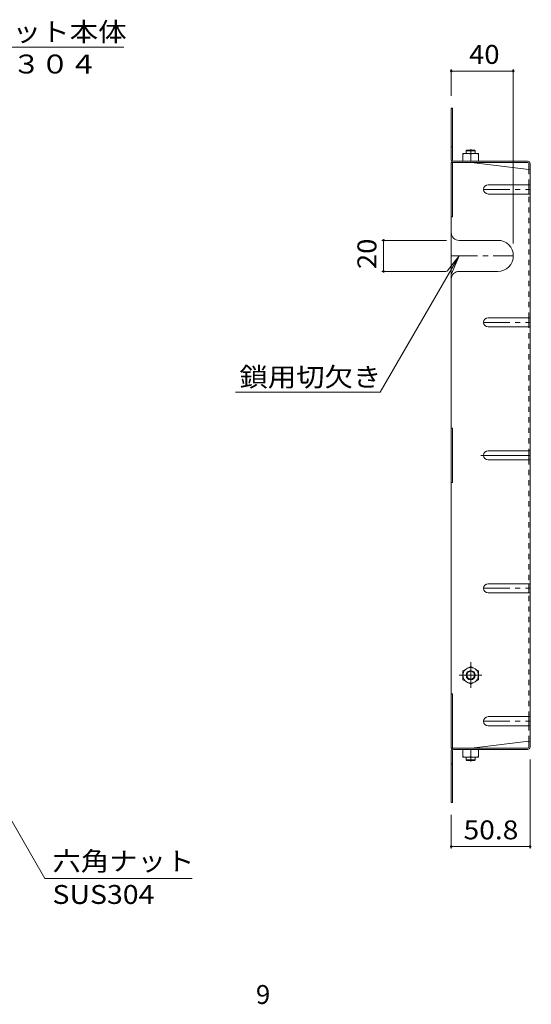
# Model space of a CAD drawing. Units: millimetres. Extents: x -829 to 1067, y -780 to 735.
# Drawn here: x 737 to 1067, y 40 to 675 of the extents above; entities that cross this region are included whole.
import ezdxf

# ---------------------------------------------------------------- set-up
doc = ezdxf.new("R2010")
doc.units = ezdxf.units.MM
doc.header["$LTSCALE"] = 4
for name, pattern in [('JWW_CENTER1', [6.773333, 4.233333, -0.846667, 0.846667, -0.846667]), ('JWW_CENTER2', [13.546667, 11.006667, -0.846667, 0.846667, -0.846667]), ('JWW_DASHED1', [1.693333, 0.846667, -0.846667])]:
    doc.linetypes.add(name, pattern=pattern)
for name, color, linetype in [('A-1_躯体', 7, 'Continuous'), ('A-4_その他', 7, 'Continuous'), ('A-5_文字', 7, 'Continuous'), ('A-7_ハッチ', 7, 'Continuous'), ('A-8_記号', 7, 'Continuous'), ('F-4ﾚｲﾔ', 7, 'Continuous'), ('ﾊｯﾁ', 7, 'Continuous')]:
    doc.layers.add(name, color=color, linetype=linetype)
doc.styles.add('ＭＳ ゴシック', font='txt', dxfattribs={"height": 1})

msp = doc.modelspace()

# ---------------------------------------------------------------- linework, layer by layer
at = {"layer": 'A-1_躯体', "color": 3, "linetype": 'Continuous', "lineweight": 9}
for p, q in [((1025.02, 590.66), (1025.52, 591.16)), ((1031.02, 590.66), (1025.02, 590.66)), ((1025.02, 588.96), (1025.02, 590.66)), ((1030.52, 591.16), (1025.52, 591.16)), ((1031.02, 590.66), (1030.52, 591.16)), ((1031.02, 588.96), (1031.02, 590.66)), ((1025.02, 199.76), (1025.02, 198.06)), ((1031.02, 198.06), (1025.02, 198.06)), ((1025.02, 198.06), (1025.52, 197.56)), ((1030.52, 197.56), (1025.52, 197.56)), ((1031.02, 198.06), (1030.52, 197.56)), ((1031.02, 199.76), (1031.02, 198.06))]:
    msp.add_line(p, q, dxfattribs=at)
at = {"layer": 'A-4_その他', "color": 7, "linetype": 'Continuous', "lineweight": 9}
for p, q in [((1015.52, 643.28), (1015.52, 626.16)), ((1015.52, 642.08), (1055.52, 642.08)), ((1055.52, 643.28), (1055.52, 530.96)), ((970.68, 532.96), (1012.52, 532.96)), ((971.88, 512.96), (971.88, 532.96)), ((970.68, 512.96), (1012.52, 512.96)), ((1066.32, 140.93), (1066.32, 198.36)), ((1015.52, 140.93), (1015.52, 162.56)), ((1015.52, 142.13), (1066.32, 142.13))]:
    msp.add_line(p, q, dxfattribs=at)
at = {"layer": 'A-4_その他', "color": 7, "linetype": 'Continuous', "lineweight": 9, "const_width": 0.8}
for points in [[(1015.92, 642.08, 0.414214), (1015.52, 642.48, 0.414214), (1015.12, 642.08, 0.414214), (1015.52, 641.68, 0.414214)], [(1055.92, 642.08, 0.414214), (1055.52, 642.48, 0.414214), (1055.12, 642.08, 0.414214), (1055.52, 641.68, 0.414214)], [(972.28, 532.96, 0.414214), (971.88, 533.36, 0.414214), (971.48, 532.96, 0.414214), (971.88, 532.56, 0.414214)], [(972.28, 512.96, 0.414214), (971.88, 513.36, 0.414214), (971.48, 512.96, 0.414214), (971.88, 512.56, 0.414214)], [(1015.92, 142.13, 0.414214), (1015.52, 142.53, 0.414214), (1015.12, 142.13, 0.414214), (1015.52, 141.73, 0.414214)], [(1066.72, 142.13, 0.414214), (1066.32, 142.53, 0.414214), (1065.92, 142.13, 0.414214), (1066.32, 141.73, 0.414214)]]:
    msp.add_lwpolyline(points, format="xyb", close=True, dxfattribs=at)
at = {"layer": 'A-5_文字', "color": 7, "linetype": 'Continuous', "lineweight": 9}
for p, q in [((804.45, 657.5), (672.24, 657.5)), ((969.73, 435), (1020.52, 522.96)), ((1020.52, 522.96), (1012.91, 513.05)), ((1020.52, 522.96), (1015.73, 511.42)), ((969.73, 435), (876.5, 435)), ((681.27, 246.81), (753.54, 121.63)), ((848.49, 121.63), (753.54, 121.63))]:
    msp.add_line(p, q, dxfattribs=at)
at = {"layer": 'A-7_ハッチ', "color": 2, "linetype": 'Continuous', "lineweight": 9}
for p, q in [((1015.52, 584.76), (1015.52, 618.16)), ((1015.52, 618.16), (1016.32, 618.16)), ((1016.32, 584.63), (1016.32, 618.16)), ((1015.52, 593.16), (1016.32, 593.16)), ((1015.52, 583.16), (1064.85, 583.16)), ((1015.52, 583.16), (1015.52, 205.56)), ((1016.32, 583.16), (1016.32, 548.16)), ((1016.98, 583.96), (1064.72, 583.96)), ((1028.52, 583.16), (1065.52, 578.55)), ((1065.52, 582.5), (1065.52, 578.55)), ((1066.32, 582.36), (1066.32, 206.36)), ((1065.52, 562.83), (1065.52, 568.83)), ((1015.52, 548.16), (1016.32, 548.16)), ((1065.52, 477.1), (1065.52, 483.1)), ((1015.52, 411.86), (1016.32, 411.86)), ((1016.32, 376.86), (1016.32, 411.86)), ((1065.52, 391.36), (1065.52, 397.36)), ((1015.52, 376.86), (1016.32, 376.86)), ((1065.52, 305.62), (1065.52, 311.62)), ((1015.52, 240.56), (1016.32, 240.56)), ((1016.32, 205.56), (1016.32, 240.56)), ((1065.52, 219.89), (1065.52, 225.89)), ((1028.52, 205.56), (1065.52, 210.17)), ((1065.52, 206.22), (1065.52, 210.17)), ((1015.52, 205.56), (1064.85, 205.56)), ((1015.52, 203.96), (1015.52, 170.56)), ((1016.32, 204.09), (1016.32, 170.56)), ((1016.98, 204.76), (1064.72, 204.76)), ((1015.52, 195.56), (1016.32, 195.56)), ((1015.52, 170.56), (1016.32, 170.56))]:
    msp.add_line(p, q, dxfattribs=at)
at = {"layer": 'A-7_ハッチ', "color": 2, "linetype": 'JWW_DASHED1', "lineweight": 9}
for p, q in [((1065.52, 568.83), (1065.52, 578.55)), ((1065.52, 483.1), (1065.52, 562.83)), ((1065.52, 225.89), (1065.52, 477.1)), ((1065.52, 210.17), (1065.52, 219.89))]:
    msp.add_line(p, q, dxfattribs=at)
at = {"layer": 'A-7_ハッチ', "color": 2, "linetype": 'JWW_CENTER2', "lineweight": 9}
msp.add_line((1034.63, 394.36), (1066.32, 394.36), dxfattribs=at)
at = {"layer": 'A-7_ハッチ', "color": 2, "linetype": 'Continuous', "lineweight": 9}
for centre, radius, start, end in [((1017.12, 584.76), 1.6, 180, 270), ((1016.98, 584.63), 0.667, 180, 270), ((1064.72, 582.36), 1.6, 0, 90), ((1064.85, 582.5), 0.667, 0, 90), ((1065.52, 579.35), 0.8, 270, 0), ((1065.52, 209.37), 0.8, 0, 90), ((1017.12, 203.96), 1.6, 90, 180), ((1016.98, 204.09), 0.667, 90, 180), ((1064.72, 206.36), 1.6, 270, 0), ((1064.85, 206.22), 0.667, 270, 0)]:
    msp.add_arc(centre, radius, start, end, dxfattribs=at)
at = {"layer": 'A-8_記号', "color": 2, "linetype": 'JWW_CENTER1', "lineweight": 9}
for p, q in [((1036.32, 565.83), (1066.32, 565.83)), ((1015.52, 522.96), (1055.52, 522.96)), ((1036.32, 480.1), (1066.32, 480.1)), ((1036.32, 308.62), (1066.32, 308.62)), ((1036.32, 222.89), (1066.32, 222.89))]:
    msp.add_line(p, q, dxfattribs=at)
at = {"layer": 'A-8_記号', "color": 2, "linetype": 'Continuous', "lineweight": 9}
for p, q in [((1039.32, 568.83), (1066.32, 568.83)), ((1039.32, 562.83), (1066.32, 562.83)), ((1020.52, 532.96), (1045.52, 532.96)), ((1020.52, 512.96), (1045.52, 512.96)), ((1039.32, 483.1), (1066.32, 483.1)), ((1039.32, 477.1), (1066.32, 477.1)), ((1039.32, 397.36), (1066.32, 397.36)), ((1039.32, 391.36), (1066.32, 391.36)), ((1039.32, 311.62), (1066.32, 311.62)), ((1039.32, 305.62), (1066.32, 305.62)), ((1039.32, 225.89), (1066.32, 225.89)), ((1039.32, 219.89), (1066.32, 219.89))]:
    msp.add_line(p, q, dxfattribs=at)
for centre, radius, start, end in [((1039.32, 565.83), 3, 90, 270), ((1020.52, 537.96), 5, 180, 270), ((1045.52, 522.96), 10, 270, 90), ((1020.52, 507.96), 5, 90, 180), ((1039.32, 480.1), 3, 90, 270), ((1039.32, 394.36), 3, 90, 270), ((1039.32, 308.62), 3, 90, 270), ((1039.32, 222.89), 3, 90, 270)]:
    msp.add_arc(centre, radius, start, end, dxfattribs=at)
at = {"layer": 'ﾊｯﾁ', "color": 2, "linetype": 'JWW_CENTER1', "lineweight": 9}
for p, q in [((1028.02, 591.65), (1028.02, 588.58)), ((1028.02, 261.08), (1028.02, 244.58)), ((1020.55, 252.56), (1035.31, 252.56)), ((1028.02, 197.07), (1028.02, 200.14))]:
    msp.add_line(p, q, dxfattribs=at)
at = {"layer": 'ﾊｯﾁ', "color": 2, "linetype": 'Continuous', "lineweight": 9}
for p, q in [((1023.02, 583.96), (1023.02, 588.96)), ((1033.02, 588.96), (1023.02, 588.96)), ((1028.02, 583.96), (1028.02, 588.53)), ((1033.02, 583.96), (1033.02, 588.96)), ((1033.02, 583.96), (1023.02, 583.96)), ((1028.02, 258.31), (1023.02, 255.42)), ((1023.02, 255.42), (1023.02, 249.69)), ((1028.02, 258.31), (1033.02, 255.42)), ((1033.02, 255.42), (1033.02, 249.69)), ((1028.02, 246.81), (1023.02, 249.69)), ((1028.02, 246.81), (1033.02, 249.69)), ((1033.02, 204.76), (1023.02, 204.76)), ((1023.02, 204.76), (1023.02, 199.76)), ((1028.02, 204.76), (1028.02, 200.19)), ((1033.02, 204.76), (1033.02, 199.76)), ((1033.02, 199.76), (1023.02, 199.76))]:
    msp.add_line(p, q, dxfattribs=at)
for radius in [5, 3, 2.46]:
    msp.add_circle((1028.02, 252.56), radius, dxfattribs=at)
for centre, start, end in [((1025.52, 581.53), 70.34633, 109.65366), ((1030.52, 581.53), 70.34633, 109.65366), ((1025.52, 207.19), 250.34634, 289.65367), ((1030.52, 207.19), 250.34634, 289.65367)]:
    msp.add_arc(centre, 7.43, start, end, dxfattribs=at)

# ---------------------------------------------------------------- texts
at = {"layer": 'A-4_その他', "color": 2, "linetype": 'Continuous', "lineweight": 211, "style": 'ＭＳ ゴシック'}
for s, width, p in [('40', 1.0625, (1027.02, 646.73)), ('50.8', 1.09375, (1023.42, 146.79))]:
    msp.add_text(s, height=12.192, dxfattribs=dict(at, width=width)).set_placement(p)
at = {"layer": 'A-4_その他', "color": 2, "linetype": 'Continuous', "lineweight": 211, "style": 'ＭＳ ゴシック', "width": 1.0625}
msp.add_text('20', height=12.192, rotation=90, dxfattribs=at).set_placement((967.22, 514.46))
at = {"layer": 'A-5_文字', "color": 2, "linetype": 'Continuous', "lineweight": 211, "style": 'ＭＳ ゴシック'}
for s, width, p in [('バスケット本体', 1.107143, (677.36, 661.26)), ('鎖用切欠き', 1.1, (878.94, 438.75)), ('六角ナット', 1.1, (758.39, 126.62))]:
    msp.add_text(s, height=12.192, dxfattribs=dict(at, width=width)).set_placement(p)
at = {"layer": 'A-5_文字', "color": 2, "linetype": 'Continuous', "lineweight": 9, "style": 'ＭＳ ゴシック', "width": 1.104167}
for s, p in [('ＳＵＳ３０４', (677.36, 640.52)), ('SUS304', (758.39, 105.16))]:
    msp.add_text(s, height=12.192, dxfattribs=at).set_placement(p)
at = {"layer": 'F-4ﾚｲﾔ', "color": 2, "linetype": 'Continuous', "lineweight": 211, "style": 'ＭＳ ゴシック'}
msp.add_text('9', height=12.19, dxfattribs=at).set_placement((889.57, 40.66))

doc.saveas('drawing.dxf')
